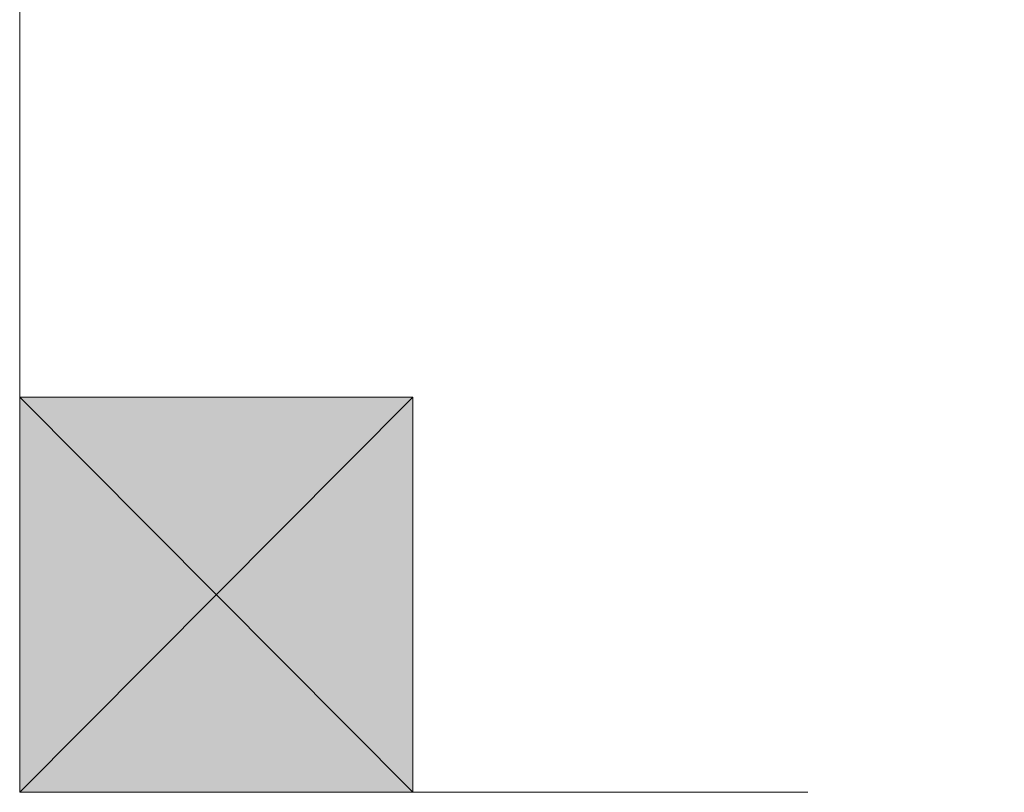
# Model space of a CAD drawing. Units: inches. Extents: x 15 to 587, y 10 to 707.
# Drawn here: x 531 to 532, y 652 to 652 of the extents above; entities that cross this region are included whole.
import ezdxf

# ---------------------------------------------------------------- set-up
doc = ezdxf.new("R2010")
doc.units = ezdxf.units.IN
doc.header["$MEASUREMENT"] = 0
doc.layers.add('Dimension Layer', color=7, linetype='Continuous')

msp = doc.modelspace()

# ---------------------------------------------------------------- hatches: boundary and pattern name
at = {"layer": 'Dimension Layer'}
h = msp.add_hatch(color=18, dxfattribs=at)
h.dxf.hatch_style = 2
edge = h.paths.add_edge_path()
edge.add_spline(control_points=[(531.39013, 652.10111), (531.39013, 652.10111), (531.39013, 652.22823), (531.39013, 652.22823), (531.39013, 652.22823), (531.39013, 652.10111), (531.39013, 652.10111)], knot_values=[0, 0, 0, 0, 1, 1, 1, 2, 2, 2, 2], degree=3, periodic=1)
edge = h.paths.add_edge_path()
edge.add_spline(control_points=[(531.39013, 652.10111), (531.39013, 652.10111), (531.39013, 652.10111), (531.39013, 652.10111), (531.39013, 652.10111), (531.39013, 652.22823), (531.39013, 652.22823), (531.39013, 652.22823), (531.39013, 652.10111), (531.39013, 652.10111)], knot_values=[0, 0, 0, 0, 1, 1, 1, 2, 2, 2, 3, 3, 3, 3], degree=3, periodic=1)
edge = h.paths.add_edge_path()
edge.add_spline(control_points=[(531.39013, 652.22823), (531.39013, 652.22823), (531.39013, 652.10111), (531.39013, 652.10111), (531.39013, 652.10111), (531.39013, 652.22823), (531.39013, 652.22823)], knot_values=[0, 0, 0, 0, 1, 1, 1, 2, 2, 2, 2], degree=3, periodic=1)
edge = h.paths.add_edge_path()
edge.add_spline(control_points=[(531.39013, 652.10111), (531.39013, 652.10111), (531.39013, 652.22823), (531.39013, 652.22823), (531.39013, 652.22823), (531.39013, 652.10111), (531.39013, 652.10111)], knot_values=[0, 0, 0, 0, 1, 1, 1, 2, 2, 2, 2], degree=3, periodic=1)
edge = h.paths.add_edge_path()
edge.add_spline(control_points=[(531.39013, 652.10111), (531.39013, 652.10111), (531.39013, 652.10111), (531.39013, 652.10111), (531.39013, 652.10111), (531.39013, 652.22823), (531.39013, 652.22823), (531.39013, 652.22823), (531.39013, 652.10111), (531.39013, 652.10111)], knot_values=[0, 0, 0, 0, 1, 1, 1, 2, 2, 2, 3, 3, 3, 3], degree=3, periodic=1)
edge = h.paths.add_edge_path()
edge.add_spline(control_points=[(531.39013, 652.22823), (531.39013, 652.22823), (531.39013, 652.10111), (531.39013, 652.10111), (531.39013, 652.10111), (531.39013, 652.22823), (531.39013, 652.22823)], knot_values=[0, 0, 0, 0, 1, 1, 1, 2, 2, 2, 2], degree=3, periodic=1)
h = msp.add_hatch(color=18, dxfattribs=at)
h.dxf.hatch_style = 2
edge = h.paths.add_edge_path()
edge.add_spline(control_points=[(531.39013, 652.10111), (531.39013, 652.10111), (531.39013, 652.1645), (531.39013, 652.1645), (531.39013, 652.1645), (531.39013, 652.10111), (531.39013, 652.10111)], knot_values=[0, 0, 0, 0, 1, 1, 1, 2, 2, 2, 2], degree=3, periodic=1)
h = msp.add_hatch(color=18, dxfattribs=at)
h.dxf.hatch_style = 2
edge = h.paths.add_edge_path()
edge.add_spline(control_points=[(531.39013, 652.10111), (531.39013, 652.10111), (531.39013, 652.10111), (531.39013, 652.10111), (531.39013, 652.10111), (531.39013, 652.1645), (531.39013, 652.1645), (531.39013, 652.1645), (531.39013, 652.10111), (531.39013, 652.10111)], knot_values=[0, 0, 0, 0, 1, 1, 1, 2, 2, 2, 3, 3, 3, 3], degree=3, periodic=1)
edge = h.paths.add_edge_path()
edge.add_spline(control_points=[(531.39013, 652.1645), (531.39013, 652.1645), (531.39013, 652.10111), (531.39013, 652.10111), (531.39013, 652.10111), (531.39013, 652.1645), (531.39013, 652.1645)], knot_values=[0, 0, 0, 0, 1, 1, 1, 2, 2, 2, 2], degree=3, periodic=1)
h = msp.add_hatch(color=18, dxfattribs=at)
h.dxf.hatch_style = 2
edge = h.paths.add_edge_path()
edge.add_spline(control_points=[(531.39013, 652.10111), (531.39013, 652.10111), (531.39013, 652.10111), (531.39013, 652.10111), (531.39013, 652.10111), (531.39013, 652.1645), (531.39013, 652.1645), (531.39013, 652.1645), (531.39013, 652.10111), (531.39013, 652.10111)], knot_values=[0, 0, 0, 0, 1, 1, 1, 2, 2, 2, 3, 3, 3, 3], degree=3, periodic=1)
edge = h.paths.add_edge_path()
edge.add_spline(control_points=[(531.39013, 652.1645), (531.39013, 652.1645), (531.39013, 652.10111), (531.39013, 652.10111), (531.39013, 652.10111), (531.39013, 652.1645), (531.39013, 652.1645)], knot_values=[0, 0, 0, 0, 1, 1, 1, 2, 2, 2, 2], degree=3, periodic=1)
h = msp.add_hatch(color=18, dxfattribs=at)
h.dxf.hatch_style = 2
h.paths.add_polyline_path([(531.39013, 652.03738), (531.45352, 652.10111), (531.45352, 652.03738)])
h.paths.add_polyline_path([(531.39013, 652.10111), (531.39013, 652.03738), (531.45352, 652.10111)])
h = msp.add_hatch(color=18, dxfattribs=at)
h.dxf.hatch_style = 2
edge = h.paths.add_edge_path()
edge.add_spline(control_points=[(531.39013, 652.03738), (531.39013, 652.03738), (531.39013, 652.03738), (531.39013, 652.03738), (531.39013, 652.03738), (531.39013, 652.10111), (531.39013, 652.10111), (531.39013, 652.10111), (531.39013, 652.03738), (531.39013, 652.03738)], knot_values=[0, 0, 0, 0, 1, 1, 1, 2, 2, 2, 3, 3, 3, 3], degree=3, periodic=1)
edge = h.paths.add_edge_path()
edge.add_spline(control_points=[(531.39013, 652.10111), (531.39013, 652.10111), (531.39013, 652.03738), (531.39013, 652.03738), (531.39013, 652.03738), (531.39013, 652.10111), (531.39013, 652.10111)], knot_values=[0, 0, 0, 0, 1, 1, 1, 2, 2, 2, 2], degree=3, periodic=1)
h = msp.add_hatch(color=18, dxfattribs=at)
h.dxf.hatch_style = 2
edge = h.paths.add_edge_path()
edge.add_spline(control_points=[(531.39013, 652.03738), (531.39013, 652.03738), (531.39013, 652.03738), (531.39013, 652.03738), (531.39013, 652.03738), (531.39013, 652.10111), (531.39013, 652.10111), (531.39013, 652.10111), (531.39013, 652.03738), (531.39013, 652.03738)], knot_values=[0, 0, 0, 0, 1, 1, 1, 2, 2, 2, 3, 3, 3, 3], degree=3, periodic=1)
edge = h.paths.add_edge_path()
edge.add_spline(control_points=[(531.39013, 652.10111), (531.39013, 652.10111), (531.39013, 652.03738), (531.39013, 652.03738), (531.39013, 652.03738), (531.39013, 652.10111), (531.39013, 652.10111)], knot_values=[0, 0, 0, 0, 1, 1, 1, 2, 2, 2, 2], degree=3, periodic=1)
h = msp.add_hatch(color=18, dxfattribs=at)
h.dxf.hatch_style = 2
edge = h.paths.add_edge_path()
edge.add_spline(control_points=[(531.39013, 652.03738), (531.39013, 652.03738), (531.39013, 652.03738), (531.39013, 652.03738), (531.39013, 652.03738), (531.39013, 652.10111), (531.39013, 652.10111), (531.39013, 652.10111), (531.39013, 652.03738), (531.39013, 652.03738)], knot_values=[0, 0, 0, 0, 1, 1, 1, 2, 2, 2, 3, 3, 3, 3], degree=3, periodic=1)
edge = h.paths.add_edge_path()
edge.add_spline(control_points=[(531.39013, 652.10111), (531.39013, 652.10111), (531.39013, 652.03738), (531.39013, 652.03738), (531.39013, 652.03738), (531.39013, 652.10111), (531.39013, 652.10111)], knot_values=[0, 0, 0, 0, 1, 1, 1, 2, 2, 2, 2], degree=3, periodic=1)
h = msp.add_hatch(color=18, dxfattribs=at)
h.dxf.hatch_style = 2
edge = h.paths.add_edge_path()
edge.add_spline(control_points=[(531.39013, 652.10111), (531.39013, 652.10111), (531.39013, 652.03738), (531.39013, 652.03738), (531.39013, 652.03738), (531.39013, 652.10111), (531.39013, 652.10111)], knot_values=[0, 0, 0, 0, 1, 1, 1, 2, 2, 2, 2], degree=3, periodic=1)
h = msp.add_hatch(color=18, dxfattribs=at)
h.dxf.hatch_style = 2
edge = h.paths.add_edge_path()
edge.add_spline(control_points=[(531.45352, 652.03738), (531.45352, 652.03738), (531.45352, 652.10111), (531.45352, 652.10111), (531.45352, 652.10111), (531.45352, 652.03738), (531.45352, 652.03738)], knot_values=[0, 0, 0, 0, 1, 1, 1, 2, 2, 2, 2], degree=3, periodic=1)
h = msp.add_hatch(color=18, dxfattribs=at)
h.dxf.hatch_style = 2
edge = h.paths.add_edge_path()
edge.add_spline(control_points=[(531.45352, 652.03738), (531.45352, 652.03738), (531.45352, 652.03738), (531.45352, 652.03738), (531.45352, 652.03738), (531.45352, 652.10111), (531.45352, 652.10111), (531.45352, 652.10111), (531.45352, 652.03738), (531.45352, 652.03738)], knot_values=[0, 0, 0, 0, 1, 1, 1, 2, 2, 2, 3, 3, 3, 3], degree=3, periodic=1)
edge = h.paths.add_edge_path()
edge.add_spline(control_points=[(531.45352, 652.10111), (531.45352, 652.10111), (531.45352, 652.03738), (531.45352, 652.03738), (531.45352, 652.03738), (531.45352, 652.10111), (531.45352, 652.10111)], knot_values=[0, 0, 0, 0, 1, 1, 1, 2, 2, 2, 2], degree=3, periodic=1)
h = msp.add_hatch(color=18, dxfattribs=at)
h.dxf.hatch_style = 2
edge = h.paths.add_edge_path()
edge.add_spline(control_points=[(531.45352, 652.03738), (531.45352, 652.03738), (531.45352, 652.03738), (531.45352, 652.03738), (531.45352, 652.03738), (531.45352, 652.10111), (531.45352, 652.10111), (531.45352, 652.10111), (531.45352, 652.03738), (531.45352, 652.03738)], knot_values=[0, 0, 0, 0, 1, 1, 1, 2, 2, 2, 3, 3, 3, 3], degree=3, periodic=1)
edge = h.paths.add_edge_path()
edge.add_spline(control_points=[(531.45352, 652.10111), (531.45352, 652.10111), (531.45352, 652.03738), (531.45352, 652.03738), (531.45352, 652.03738), (531.45352, 652.10111), (531.45352, 652.10111)], knot_values=[0, 0, 0, 0, 1, 1, 1, 2, 2, 2, 2], degree=3, periodic=1)
h = msp.add_hatch(color=18, dxfattribs=at)
h.dxf.hatch_style = 2
edge = h.paths.add_edge_path()
edge.add_spline(control_points=[(531.45352, 652.03738), (531.45352, 652.03738), (531.45352, 652.03738), (531.45352, 652.03738), (531.45352, 652.03738), (531.45352, 652.10111), (531.45352, 652.10111), (531.45352, 652.10111), (531.45352, 652.03738), (531.45352, 652.03738)], knot_values=[0, 0, 0, 0, 1, 1, 1, 2, 2, 2, 3, 3, 3, 3], degree=3, periodic=1)
edge = h.paths.add_edge_path()
edge.add_spline(control_points=[(531.45352, 652.10111), (531.45352, 652.10111), (531.45352, 652.03738), (531.45352, 652.03738), (531.45352, 652.03738), (531.45352, 652.10111), (531.45352, 652.10111)], knot_values=[0, 0, 0, 0, 1, 1, 1, 2, 2, 2, 2], degree=3, periodic=1)
h = msp.add_hatch(color=18, dxfattribs=at)
h.dxf.hatch_style = 2
edge = h.paths.add_edge_path()
edge.add_spline(control_points=[(531.45352, 652.03738), (531.45352, 652.03738), (531.45352, 652.03738), (531.45352, 652.03738), (531.45352, 652.03738), (531.51726, 652.03738), (531.51726, 652.03738), (531.51726, 652.03738), (531.45352, 652.03738), (531.45352, 652.03738)], knot_values=[0, 0, 0, 0, 1, 1, 1, 2, 2, 2, 3, 3, 3, 3], degree=3, periodic=1)
edge = h.paths.add_edge_path()
edge.add_spline(control_points=[(531.51726, 652.03738), (531.51726, 652.03738), (531.45352, 652.03738), (531.45352, 652.03738), (531.45352, 652.03738), (531.51726, 652.03738), (531.51726, 652.03738)], knot_values=[0, 0, 0, 0, 1, 1, 1, 2, 2, 2, 2], degree=3, periodic=1)

# ---------------------------------------------------------------- linework, layer by layer
at = {"layer": 'Dimension Layer', "lineweight": 0}
for points in [[(531.39013, 652.1645), (531.39013, 652.22823), (531.39013, 652.10111), (531.39013, 652.1645)], [(531.39013, 652.1645), (531.39013, 652.22823), (531.39013, 652.10111), (531.39013, 652.1645)], [(531.39013, 652.03738), (531.45352, 652.10111), (531.45352, 652.03738), (531.39013, 652.03738)], [(531.39013, 652.10111), (531.39013, 652.03738), (531.45352, 652.10111), (531.39013, 652.10111)], [(531.39013, 652.03738), (531.45352, 652.10111), (531.45352, 652.03738), (531.39013, 652.03738)], [(531.39013, 652.10111), (531.39013, 652.03738), (531.45352, 652.10111), (531.39013, 652.10111)], [(531.45352, 652.03738), (531.45352, 652.03738)], [(531.45352, 652.03738), (531.45352, 652.03738)], [(531.45352, 652.03738), (531.45352, 652.03738)], [(531.45352, 652.03738), (531.45352, 652.03738)], [(531.45352, 652.03738), (531.45352, 652.03738)], [(531.45352, 652.03738), (531.45352, 652.03738)], [(531.45352, 652.03738), (531.45352, 652.03738)], [(531.45352, 652.03738), (531.45352, 652.03738)], [(531.45352, 652.03738), (531.45352, 652.03738)], [(531.45352, 652.03738), (531.45352, 652.03738)], [(531.45352, 652.03738), (531.45352, 652.03738)], [(531.45352, 652.03738), (531.45352, 652.03738)], [(531.45352, 652.03738), (531.45352, 652.03738)], [(531.45352, 652.03738), (531.45352, 652.03738)], [(531.45352, 652.03738), (531.45352, 652.03738)], [(531.45352, 652.03738), (531.45352, 652.03738)], [(531.45352, 652.03738), (531.45352, 652.03738)], [(531.45352, 652.03738), (531.45352, 652.03738)], [(531.45352, 652.03738), (531.45352, 652.03738)], [(531.45352, 652.03738), (531.45352, 652.03738)], [(531.45352, 652.03738), (531.45352, 652.03738)], [(531.45352, 652.03738), (531.45352, 652.03738)], [(531.45352, 652.03738), (531.45352, 652.03738)], [(531.45352, 652.03738), (531.45352, 652.03738)], [(531.45352, 652.03738), (531.45352, 652.03738)], [(531.45352, 652.03738), (531.45352, 652.03738)], [(531.51726, 652.03738), (531.51726, 652.03738)], [(531.51726, 652.03738), (531.51726, 652.03738)], [(531.51726, 652.03738), (531.51726, 652.03738)], [(531.51726, 652.03738), (531.51726, 652.03738)], [(531.51726, 652.03738), (531.51726, 652.03738)], [(531.51726, 652.03738), (531.51726, 652.03738)], [(531.51726, 652.03738), (531.51726, 652.03738)], [(531.51726, 652.03738), (531.51726, 652.03738)], [(531.51726, 652.03738), (531.51726, 652.03738)], [(531.51726, 652.03738), (531.51726, 652.03738)], [(531.51726, 652.03738), (531.51726, 652.03738)], [(531.51726, 652.03738), (531.51726, 652.03738)]]:
    msp.add_lwpolyline(points, dxfattribs=at)
for points, knots in [([(531.58064, 652.03738), (531.58064, 652.03738), (531.64403, 652.03738), (531.64403, 652.03738), (531.64403, 652.03738), (531.64403, 652.10111), (531.64403, 652.10111), (531.64403, 652.10111), (531.70777, 652.10111), (531.70777, 652.10111), (531.70777, 652.10111), (531.70777, 652.1645), (531.70777, 652.1645), (531.70777, 652.1645), (531.64403, 652.22823), (531.64403, 652.22823), (531.64403, 652.22823), (531.58064, 652.22823), (531.58064, 652.22823), (531.58064, 652.22823), (531.58064, 652.29162), (531.58064, 652.29162), (531.58064, 652.29162), (531.51726, 652.29162), (531.51726, 652.29162), (531.51726, 652.29162), (531.45352, 652.22823), (531.45352, 652.22823), (531.45352, 652.22823), (531.39013, 652.1645), (531.39013, 652.1645), (531.39013, 652.1645), (531.39013, 652.10111), (531.39013, 652.10111), (531.39013, 652.10111), (531.45352, 652.03738), (531.45352, 652.03738), (531.45352, 652.03738), (531.51726, 652.03738), (531.51726, 652.03738), (531.51726, 652.03738), (531.45352, 652.03738), (531.45352, 652.03738), (531.45352, 652.03738), (531.39013, 652.03738), (531.39013, 652.03738), (531.39013, 652.03738), (531.39013, 652.10111), (531.39013, 652.10111), (531.39013, 652.10111), (531.39013, 652.1645), (531.39013, 652.1645), (531.39013, 652.1645), (531.39013, 652.22823), (531.39013, 652.22823), (531.39013, 652.22823), (531.45352, 652.29162), (531.45352, 652.29162), (531.45352, 652.29162), (531.51726, 652.29162), (531.51726, 652.29162), (531.51726, 652.29162), (531.58064, 652.29162), (531.58064, 652.29162), (531.58064, 652.29162), (531.64403, 652.29162), (531.64403, 652.29162), (531.64403, 652.29162), (531.64403, 652.22823), (531.64403, 652.22823), (531.64403, 652.22823), (531.70777, 652.22823), (531.70777, 652.22823), (531.70777, 652.22823), (531.70777, 652.1645), (531.70777, 652.1645), (531.70777, 652.1645), (531.70777, 652.10111), (531.70777, 652.10111), (531.70777, 652.10111), (531.70777, 652.03738), (531.70777, 652.03738), (531.70777, 652.03738), (531.64403, 652.03738), (531.64403, 652.03738), (531.64403, 652.03738), (531.58064, 652.03738), (531.58064, 652.03738)], [0, 0, 0, 0, 1, 1, 1, 2, 2, 2, 3, 3, 3, 4, 4, 4, 5, 5, 5, 6, 6, 6, 7, 7, 7, 8, 8, 8, 9, 9, 9, 10, 10, 10, 11, 11, 11, 12, 12, 12, 13, 13, 13, 14, 14, 14, 15, 15, 15, 16, 16, 16, 17, 17, 17, 18, 18, 18, 19, 19, 19, 20, 20, 20, 21, 21, 21, 22, 22, 22, 23, 23, 23, 24, 24, 24, 25, 25, 25, 26, 26, 26, 27, 27, 27, 28, 28, 28, 29, 29, 29, 29]), ([(531.39013, 652.10111), (531.39013, 652.10111), (531.39013, 652.22823), (531.39013, 652.22823), (531.39013, 652.22823), (531.39013, 652.10111), (531.39013, 652.10111)], [0, 0, 0, 0, 1, 1, 1, 2, 2, 2, 2]), ([(531.39013, 652.10111), (531.39013, 652.10111), (531.39013, 652.10111), (531.39013, 652.10111), (531.39013, 652.10111), (531.39013, 652.22823), (531.39013, 652.22823), (531.39013, 652.22823), (531.39013, 652.10111), (531.39013, 652.10111)], [0, 0, 0, 0, 1, 1, 1, 2, 2, 2, 3, 3, 3, 3]), ([(531.39013, 652.22823), (531.39013, 652.22823), (531.39013, 652.10111), (531.39013, 652.10111), (531.39013, 652.10111), (531.39013, 652.22823), (531.39013, 652.22823)], [0, 0, 0, 0, 1, 1, 1, 2, 2, 2, 2]), ([(531.39013, 652.10111), (531.39013, 652.10111), (531.39013, 652.22823), (531.39013, 652.22823), (531.39013, 652.22823), (531.39013, 652.10111), (531.39013, 652.10111)], [0, 0, 0, 0, 1, 1, 1, 2, 2, 2, 2]), ([(531.39013, 652.10111), (531.39013, 652.10111), (531.39013, 652.10111), (531.39013, 652.10111), (531.39013, 652.10111), (531.39013, 652.22823), (531.39013, 652.22823), (531.39013, 652.22823), (531.39013, 652.10111), (531.39013, 652.10111)], [0, 0, 0, 0, 1, 1, 1, 2, 2, 2, 3, 3, 3, 3]), ([(531.39013, 652.22823), (531.39013, 652.22823), (531.39013, 652.10111), (531.39013, 652.10111), (531.39013, 652.10111), (531.39013, 652.22823), (531.39013, 652.22823)], [0, 0, 0, 0, 1, 1, 1, 2, 2, 2, 2]), ([(531.39013, 652.10111), (531.39013, 652.10111), (531.39013, 652.22823), (531.39013, 652.22823), (531.39013, 652.22823), (531.39013, 652.10111), (531.39013, 652.10111)], [0, 0, 0, 0, 1, 1, 1, 2, 2, 2, 2]), ([(531.39013, 652.10111), (531.39013, 652.10111), (531.39013, 652.10111), (531.39013, 652.10111), (531.39013, 652.10111), (531.39013, 652.22823), (531.39013, 652.22823), (531.39013, 652.22823), (531.39013, 652.10111), (531.39013, 652.10111)], [0, 0, 0, 0, 1, 1, 1, 2, 2, 2, 3, 3, 3, 3]), ([(531.39013, 652.22823), (531.39013, 652.22823), (531.39013, 652.10111), (531.39013, 652.10111), (531.39013, 652.10111), (531.39013, 652.22823), (531.39013, 652.22823)], [0, 0, 0, 0, 1, 1, 1, 2, 2, 2, 2]), ([(531.39013, 652.10111), (531.39013, 652.10111), (531.39013, 652.22823), (531.39013, 652.22823), (531.39013, 652.22823), (531.39013, 652.10111), (531.39013, 652.10111)], [0, 0, 0, 0, 1, 1, 1, 2, 2, 2, 2]), ([(531.39013, 652.10111), (531.39013, 652.10111), (531.39013, 652.10111), (531.39013, 652.10111), (531.39013, 652.10111), (531.39013, 652.22823), (531.39013, 652.22823), (531.39013, 652.22823), (531.39013, 652.10111), (531.39013, 652.10111)], [0, 0, 0, 0, 1, 1, 1, 2, 2, 2, 3, 3, 3, 3]), ([(531.39013, 652.22823), (531.39013, 652.22823), (531.39013, 652.10111), (531.39013, 652.10111), (531.39013, 652.10111), (531.39013, 652.22823), (531.39013, 652.22823)], [0, 0, 0, 0, 1, 1, 1, 2, 2, 2, 2]), ([(531.39013, 652.10111), (531.39013, 652.10111), (531.39013, 652.1645), (531.39013, 652.1645), (531.39013, 652.1645), (531.39013, 652.10111), (531.39013, 652.10111)], [0, 0, 0, 0, 1, 1, 1, 2, 2, 2, 2]), ([(531.39013, 652.10111), (531.39013, 652.10111), (531.39013, 652.1645), (531.39013, 652.1645), (531.39013, 652.1645), (531.39013, 652.10111), (531.39013, 652.10111)], [0, 0, 0, 0, 1, 1, 1, 2, 2, 2, 2]), ([(531.39013, 652.10111), (531.39013, 652.10111), (531.39013, 652.10111), (531.39013, 652.10111), (531.39013, 652.10111), (531.39013, 652.1645), (531.39013, 652.1645), (531.39013, 652.1645), (531.39013, 652.10111), (531.39013, 652.10111)], [0, 0, 0, 0, 1, 1, 1, 2, 2, 2, 3, 3, 3, 3]), ([(531.39013, 652.1645), (531.39013, 652.1645), (531.39013, 652.10111), (531.39013, 652.10111), (531.39013, 652.10111), (531.39013, 652.1645), (531.39013, 652.1645)], [0, 0, 0, 0, 1, 1, 1, 2, 2, 2, 2]), ([(531.39013, 652.10111), (531.39013, 652.10111), (531.39013, 652.10111), (531.39013, 652.10111), (531.39013, 652.10111), (531.39013, 652.1645), (531.39013, 652.1645), (531.39013, 652.1645), (531.39013, 652.10111), (531.39013, 652.10111)], [0, 0, 0, 0, 1, 1, 1, 2, 2, 2, 3, 3, 3, 3]), ([(531.39013, 652.1645), (531.39013, 652.1645), (531.39013, 652.10111), (531.39013, 652.10111), (531.39013, 652.10111), (531.39013, 652.1645), (531.39013, 652.1645)], [0, 0, 0, 0, 1, 1, 1, 2, 2, 2, 2]), ([(531.39013, 652.10111), (531.39013, 652.10111), (531.39013, 652.10111), (531.39013, 652.10111), (531.39013, 652.10111), (531.39013, 652.1645), (531.39013, 652.1645), (531.39013, 652.1645), (531.39013, 652.10111), (531.39013, 652.10111)], [0, 0, 0, 0, 1, 1, 1, 2, 2, 2, 3, 3, 3, 3]), ([(531.39013, 652.1645), (531.39013, 652.1645), (531.39013, 652.10111), (531.39013, 652.10111), (531.39013, 652.10111), (531.39013, 652.1645), (531.39013, 652.1645)], [0, 0, 0, 0, 1, 1, 1, 2, 2, 2, 2]), ([(531.39013, 652.10111), (531.39013, 652.10111), (531.39013, 652.10111), (531.39013, 652.10111), (531.39013, 652.10111), (531.39013, 652.1645), (531.39013, 652.1645), (531.39013, 652.1645), (531.39013, 652.10111), (531.39013, 652.10111)], [0, 0, 0, 0, 1, 1, 1, 2, 2, 2, 3, 3, 3, 3]), ([(531.39013, 652.1645), (531.39013, 652.1645), (531.39013, 652.10111), (531.39013, 652.10111), (531.39013, 652.10111), (531.39013, 652.1645), (531.39013, 652.1645)], [0, 0, 0, 0, 1, 1, 1, 2, 2, 2, 2]), ([(531.39013, 652.03738), (531.39013, 652.03738), (531.39013, 652.03738), (531.39013, 652.03738), (531.39013, 652.03738), (531.39013, 652.10111), (531.39013, 652.10111), (531.39013, 652.10111), (531.39013, 652.03738), (531.39013, 652.03738)], [0, 0, 0, 0, 1, 1, 1, 2, 2, 2, 3, 3, 3, 3]), ([(531.39013, 652.10111), (531.39013, 652.10111), (531.39013, 652.03738), (531.39013, 652.03738), (531.39013, 652.03738), (531.39013, 652.10111), (531.39013, 652.10111)], [0, 0, 0, 0, 1, 1, 1, 2, 2, 2, 2]), ([(531.39013, 652.03738), (531.39013, 652.03738), (531.39013, 652.03738), (531.39013, 652.03738), (531.39013, 652.03738), (531.39013, 652.10111), (531.39013, 652.10111), (531.39013, 652.10111), (531.39013, 652.03738), (531.39013, 652.03738)], [0, 0, 0, 0, 1, 1, 1, 2, 2, 2, 3, 3, 3, 3]), ([(531.39013, 652.10111), (531.39013, 652.10111), (531.39013, 652.03738), (531.39013, 652.03738), (531.39013, 652.03738), (531.39013, 652.10111), (531.39013, 652.10111)], [0, 0, 0, 0, 1, 1, 1, 2, 2, 2, 2]), ([(531.39013, 652.03738), (531.39013, 652.03738), (531.39013, 652.03738), (531.39013, 652.03738), (531.39013, 652.03738), (531.39013, 652.10111), (531.39013, 652.10111), (531.39013, 652.10111), (531.39013, 652.03738), (531.39013, 652.03738)], [0, 0, 0, 0, 1, 1, 1, 2, 2, 2, 3, 3, 3, 3]), ([(531.39013, 652.10111), (531.39013, 652.10111), (531.39013, 652.03738), (531.39013, 652.03738), (531.39013, 652.03738), (531.39013, 652.10111), (531.39013, 652.10111)], [0, 0, 0, 0, 1, 1, 1, 2, 2, 2, 2]), ([(531.39013, 652.03738), (531.39013, 652.03738), (531.39013, 652.03738), (531.39013, 652.03738), (531.39013, 652.03738), (531.39013, 652.10111), (531.39013, 652.10111), (531.39013, 652.10111), (531.39013, 652.03738), (531.39013, 652.03738)], [0, 0, 0, 0, 1, 1, 1, 2, 2, 2, 3, 3, 3, 3]), ([(531.39013, 652.10111), (531.39013, 652.10111), (531.39013, 652.03738), (531.39013, 652.03738), (531.39013, 652.03738), (531.39013, 652.10111), (531.39013, 652.10111)], [0, 0, 0, 0, 1, 1, 1, 2, 2, 2, 2]), ([(531.39013, 652.03738), (531.39013, 652.03738), (531.39013, 652.03738), (531.39013, 652.03738), (531.39013, 652.03738), (531.39013, 652.10111), (531.39013, 652.10111), (531.39013, 652.10111), (531.39013, 652.03738), (531.39013, 652.03738)], [0, 0, 0, 0, 1, 1, 1, 2, 2, 2, 3, 3, 3, 3]), ([(531.39013, 652.10111), (531.39013, 652.10111), (531.39013, 652.03738), (531.39013, 652.03738), (531.39013, 652.03738), (531.39013, 652.10111), (531.39013, 652.10111)], [0, 0, 0, 0, 1, 1, 1, 2, 2, 2, 2]), ([(531.39013, 652.03738), (531.39013, 652.03738), (531.39013, 652.03738), (531.39013, 652.03738), (531.39013, 652.03738), (531.39013, 652.10111), (531.39013, 652.10111), (531.39013, 652.10111), (531.39013, 652.03738), (531.39013, 652.03738)], [0, 0, 0, 0, 1, 1, 1, 2, 2, 2, 3, 3, 3, 3]), ([(531.39013, 652.10111), (531.39013, 652.10111), (531.39013, 652.03738), (531.39013, 652.03738), (531.39013, 652.03738), (531.39013, 652.10111), (531.39013, 652.10111)], [0, 0, 0, 0, 1, 1, 1, 2, 2, 2, 2]), ([(531.39013, 652.10111), (531.39013, 652.10111), (531.39013, 652.03738), (531.39013, 652.03738), (531.39013, 652.03738), (531.39013, 652.10111), (531.39013, 652.10111)], [0, 0, 0, 0, 1, 1, 1, 2, 2, 2, 2]), ([(531.39013, 652.10111), (531.39013, 652.10111), (531.39013, 652.03738), (531.39013, 652.03738), (531.39013, 652.03738), (531.39013, 652.10111), (531.39013, 652.10111)], [0, 0, 0, 0, 1, 1, 1, 2, 2, 2, 2]), ([(531.45352, 652.03738), (531.45352, 652.03738), (531.45352, 652.10111), (531.45352, 652.10111), (531.45352, 652.10111), (531.45352, 652.03738), (531.45352, 652.03738)], [0, 0, 0, 0, 1, 1, 1, 2, 2, 2, 2]), ([(531.45352, 652.03738), (531.45352, 652.03738), (531.45352, 652.10111), (531.45352, 652.10111), (531.45352, 652.10111), (531.45352, 652.03738), (531.45352, 652.03738)], [0, 0, 0, 0, 1, 1, 1, 2, 2, 2, 2]), ([(531.45352, 652.03738), (531.45352, 652.03738), (531.45352, 652.03738), (531.45352, 652.03738), (531.45352, 652.03738), (531.45352, 652.10111), (531.45352, 652.10111), (531.45352, 652.10111), (531.45352, 652.03738), (531.45352, 652.03738)], [0, 0, 0, 0, 1, 1, 1, 2, 2, 2, 3, 3, 3, 3]), ([(531.45352, 652.10111), (531.45352, 652.10111), (531.45352, 652.03738), (531.45352, 652.03738), (531.45352, 652.03738), (531.45352, 652.10111), (531.45352, 652.10111)], [0, 0, 0, 0, 1, 1, 1, 2, 2, 2, 2]), ([(531.45352, 652.03738), (531.45352, 652.03738), (531.45352, 652.03738), (531.45352, 652.03738), (531.45352, 652.03738), (531.45352, 652.10111), (531.45352, 652.10111), (531.45352, 652.10111), (531.45352, 652.03738), (531.45352, 652.03738)], [0, 0, 0, 0, 1, 1, 1, 2, 2, 2, 3, 3, 3, 3]), ([(531.45352, 652.10111), (531.45352, 652.10111), (531.45352, 652.03738), (531.45352, 652.03738), (531.45352, 652.03738), (531.45352, 652.10111), (531.45352, 652.10111)], [0, 0, 0, 0, 1, 1, 1, 2, 2, 2, 2]), ([(531.45352, 652.03738), (531.45352, 652.03738), (531.45352, 652.03738), (531.45352, 652.03738), (531.45352, 652.03738), (531.45352, 652.10111), (531.45352, 652.10111), (531.45352, 652.10111), (531.45352, 652.03738), (531.45352, 652.03738)], [0, 0, 0, 0, 1, 1, 1, 2, 2, 2, 3, 3, 3, 3]), ([(531.45352, 652.10111), (531.45352, 652.10111), (531.45352, 652.03738), (531.45352, 652.03738), (531.45352, 652.03738), (531.45352, 652.10111), (531.45352, 652.10111)], [0, 0, 0, 0, 1, 1, 1, 2, 2, 2, 2]), ([(531.45352, 652.03738), (531.45352, 652.03738), (531.45352, 652.03738), (531.45352, 652.03738), (531.45352, 652.03738), (531.45352, 652.10111), (531.45352, 652.10111), (531.45352, 652.10111), (531.45352, 652.03738), (531.45352, 652.03738)], [0, 0, 0, 0, 1, 1, 1, 2, 2, 2, 3, 3, 3, 3]), ([(531.45352, 652.10111), (531.45352, 652.10111), (531.45352, 652.03738), (531.45352, 652.03738), (531.45352, 652.03738), (531.45352, 652.10111), (531.45352, 652.10111)], [0, 0, 0, 0, 1, 1, 1, 2, 2, 2, 2]), ([(531.45352, 652.03738), (531.45352, 652.03738), (531.45352, 652.03738), (531.45352, 652.03738), (531.45352, 652.03738), (531.45352, 652.10111), (531.45352, 652.10111), (531.45352, 652.10111), (531.45352, 652.03738), (531.45352, 652.03738)], [0, 0, 0, 0, 1, 1, 1, 2, 2, 2, 3, 3, 3, 3]), ([(531.45352, 652.10111), (531.45352, 652.10111), (531.45352, 652.03738), (531.45352, 652.03738), (531.45352, 652.03738), (531.45352, 652.10111), (531.45352, 652.10111)], [0, 0, 0, 0, 1, 1, 1, 2, 2, 2, 2]), ([(531.45352, 652.03738), (531.45352, 652.03738), (531.45352, 652.03738), (531.45352, 652.03738), (531.45352, 652.03738), (531.45352, 652.10111), (531.45352, 652.10111), (531.45352, 652.10111), (531.45352, 652.03738), (531.45352, 652.03738)], [0, 0, 0, 0, 1, 1, 1, 2, 2, 2, 3, 3, 3, 3]), ([(531.45352, 652.10111), (531.45352, 652.10111), (531.45352, 652.03738), (531.45352, 652.03738), (531.45352, 652.03738), (531.45352, 652.10111), (531.45352, 652.10111)], [0, 0, 0, 0, 1, 1, 1, 2, 2, 2, 2]), ([(531.45352, 652.03738), (531.45352, 652.03738), (531.45352, 652.03738), (531.45352, 652.03738), (531.45352, 652.03738), (531.51726, 652.03738), (531.51726, 652.03738), (531.51726, 652.03738), (531.45352, 652.03738), (531.45352, 652.03738)], [0, 0, 0, 0, 1, 1, 1, 2, 2, 2, 3, 3, 3, 3]), ([(531.51726, 652.03738), (531.51726, 652.03738), (531.45352, 652.03738), (531.45352, 652.03738), (531.45352, 652.03738), (531.51726, 652.03738), (531.51726, 652.03738)], [0, 0, 0, 0, 1, 1, 1, 2, 2, 2, 2]), ([(531.45352, 652.03738), (531.45352, 652.03738), (531.45352, 652.03738), (531.45352, 652.03738), (531.45352, 652.03738), (531.51726, 652.03738), (531.51726, 652.03738), (531.51726, 652.03738), (531.45352, 652.03738), (531.45352, 652.03738)], [0, 0, 0, 0, 1, 1, 1, 2, 2, 2, 3, 3, 3, 3]), ([(531.51726, 652.03738), (531.51726, 652.03738), (531.45352, 652.03738), (531.45352, 652.03738), (531.45352, 652.03738), (531.51726, 652.03738), (531.51726, 652.03738)], [0, 0, 0, 0, 1, 1, 1, 2, 2, 2, 2])]:
    msp.add_open_spline(points, degree=3, knots=knots, dxfattribs=at)

doc.saveas('drawing.dxf')
